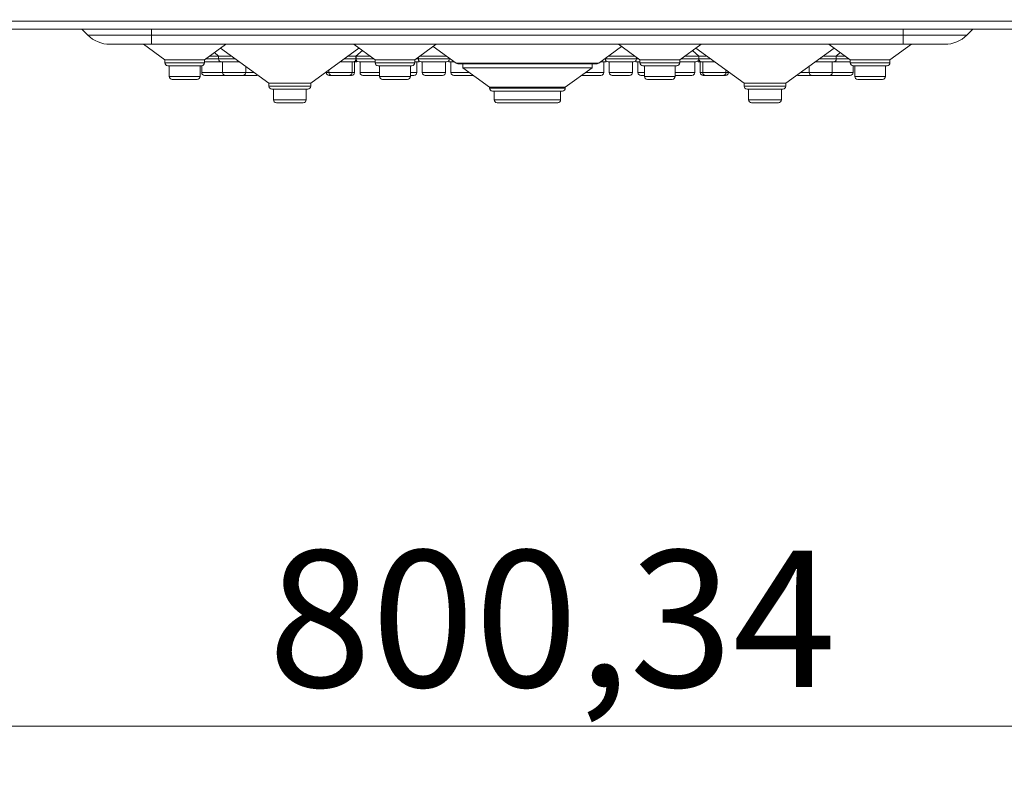
# Model space of a CAD drawing. Units: millimetres. Extents: x 11 to 415, y 5 to 292.
# Drawn here: x 318 to 343, y 102 to 121 of the extents above; entities that cross this region are included whole.
import ezdxf

# ---------------------------------------------------------------- set-up
doc = ezdxf.new("R2010")
doc.units = ezdxf.units.MM
doc.styles.add('SLDTEXTSTYLE0', font='TXT', dxfattribs={"width": 0.75})
doc.dimstyles.new('SLDDIMSTYLE0', dxfattribs={"dimtxt": 3.5, "dimasz": 3.302, "dimexe": 0, "dimexo": 0.0625, "dimgap": 0.875, "dimtad": 1, "dimlfac": 10, "dimrnd": 1e-09, "dimzin": 12, "dimdsep": 46, "dimtxsty": 'SLDTEXTSTYLE0', "dimsah": 1, "dimcen": 0.09, "dimadec": 0, "dimazin": 3, "dimtfac": 1, "dimtofl": 0, "dimtmove": 0, "dimatfit": 3, "dimfxl": 1, "dimfrac": 2, "dimtolj": 1, "dimtzin": 12, "dimarcsym": 0})

# ---------------------------------------------------------------- blocks, each defined once
blk = doc.blocks.new('_D_3')
at = {"color": 7, "linetype": 'Continuous', "lineweight": 0}
for p, q in [((290.868, 119.752), (290.868, 101.621)), ((370.902, 119.752), (370.902, 101.621)), ((290.868, 102.621), (370.902, 102.621))]:
    blk.add_line(p, q, dxfattribs=at)
for points in [[(290.868, 102.621), (294.17, 102.113), (294.17, 103.129)], [(370.902, 102.621), (367.6, 103.129), (367.6, 102.113)]]:
    blk.add_solid(points, dxfattribs=at)
at = {"color": 7, "linetype": 'Continuous', "lineweight": 0, "insert": (324.229, 107.132), "char_height": 3.5, "attachment_point": 1, "style": 'SLDTEXTSTYLE0'}
blk.add_mtext('800,34', dxfattribs=at)

msp = doc.modelspace()

# ---------------------------------------------------------------- linework, layer by layer
at = {"color": 7, "linetype": 'Continuous', "lineweight": 15}
for p, q in [((370.6597, 120.7105), (291.1097, 120.7105)), ((291.1129, 120.5105), (370.6565, 120.5105)), ((319.6004, 120.3548), (319.4447, 120.5105)), ((319.6004, 120.3548), (321.2347, 120.3548)), ((321.2347, 120.3548), (340.5347, 120.3548)), ((321.2347, 120.1205), (321.2347, 120.3548)), ((340.5347, 120.3548), (342.169, 120.3548)), ((340.5347, 120.1205), (340.5347, 120.3548)), ((342.169, 120.3548), (342.3247, 120.5105)), ((321.2347, 120.1205), (320.1661, 120.1205)), ((321.0247, 120.1205), (321.5753, 119.7205)), ((321.1947, 120.1205), (321.2172, 120.1205)), ((340.5347, 120.1205), (321.2347, 120.1205)), ((322.5942, 119.7205), (323.1362, 120.1143)), ((326.4334, 120.1142), (326.9753, 119.7205)), ((327.9942, 119.7205), (328.5447, 120.1205)), ((333.2247, 120.1205), (333.7753, 119.7205)), ((334.7942, 119.7205), (335.3362, 120.1143)), ((338.6334, 120.1142), (339.1753, 119.7205)), ((340.1942, 119.7205), (340.7447, 120.1205)), ((341.6033, 120.1205), (340.5347, 120.1205)), ((322.8517, 119.9076), (322.9555, 119.8205)), ((323.0087, 120.0217), (324.2491, 119.1205)), ((325.3203, 119.1205), (326.5607, 120.0217)), ((326.4832, 119.8205), (326.6477, 119.9585)), ((328.4647, 120.0624), (329.0532, 119.6348)), ((332.7162, 119.6348), (333.3047, 120.0624)), ((335.1218, 119.9585), (335.2862, 119.8205)), ((335.2087, 120.0217), (336.4491, 119.1205)), ((337.5203, 119.1205), (338.7607, 120.0217)), ((338.8139, 119.8205), (338.9177, 119.9076)), ((321.5753, 119.7205), (321.5753, 119.6455)), ((322.5942, 119.7205), (321.5753, 119.7205)), ((322.5942, 119.6455), (322.5942, 119.7205)), ((323.0305, 119.6705), (322.5942, 119.6705)), ((322.9555, 119.8205), (322.7318, 119.8205)), ((322.9555, 119.8205), (322.9555, 119.7455)), ((323.2856, 119.8205), (322.9555, 119.8205)), ((323.4921, 119.6705), (323.0305, 119.6705)), ((323.0561, 119.6705), (323.0561, 119.3955)), ((326.4082, 119.6705), (326.0773, 119.6705)), ((326.4832, 119.8205), (326.2838, 119.8205)), ((326.3826, 119.3955), (326.3826, 119.6705)), ((326.4722, 119.6705), (326.4082, 119.6705)), ((326.4466, 119.3955), (326.4466, 119.6705)), ((326.4832, 119.7455), (326.4832, 119.8205)), ((326.4847, 119.8218), (326.4862, 119.8205)), ((326.4862, 119.8205), (326.4862, 119.7455)), ((326.8376, 119.8205), (326.4862, 119.8205)), ((326.9753, 119.6705), (326.5612, 119.6705)), ((326.5868, 119.6705), (326.5868, 119.3955)), ((326.9753, 119.7205), (326.9753, 119.6455)), ((327.9942, 119.7205), (326.9753, 119.7205)), ((327.9942, 119.6455), (327.9942, 119.7205)), ((328.0722, 119.6705), (327.9942, 119.6705)), ((328.0466, 119.3955), (328.0466, 119.6705)), ((328.0862, 119.7874), (328.0862, 119.7455)), ((328.7976, 119.8205), (328.1318, 119.8205)), ((328.8082, 119.6705), (328.1612, 119.6705)), ((328.1868, 119.6705), (328.1868, 119.3955)), ((328.7826, 119.3955), (328.7826, 119.6705)), ((328.8832, 119.7455), (328.8832, 119.7583)), ((329.0041, 119.6705), (328.8972, 119.6705)), ((328.9228, 119.6705), (328.9228, 119.3955)), ((329.0973, 119.6205), (332.6722, 119.6205)), ((329.2229, 119.6205), (329.2229, 119.5205)), ((332.5465, 119.5205), (332.5465, 119.6205)), ((332.8722, 119.6705), (332.7653, 119.6705)), ((332.8466, 119.3955), (332.8466, 119.6705)), ((332.8862, 119.7583), (332.8862, 119.7455)), ((333.6082, 119.6705), (332.9612, 119.6705)), ((333.6376, 119.8205), (332.9718, 119.8205)), ((332.9868, 119.6705), (332.9868, 119.3955)), ((333.5826, 119.3955), (333.5826, 119.6705)), ((333.6832, 119.7455), (333.6832, 119.7874)), ((333.7753, 119.6705), (333.6972, 119.6705)), ((333.7228, 119.6705), (333.7228, 119.3955)), ((333.7753, 119.7205), (333.7753, 119.6455)), ((334.7942, 119.7205), (333.7753, 119.7205)), ((334.7942, 119.6455), (334.7942, 119.7205)), ((335.2082, 119.6705), (334.7942, 119.6705)), ((335.2832, 119.8205), (334.9318, 119.8205)), ((335.1826, 119.3955), (335.1826, 119.6705)), ((335.2832, 119.8205), (335.2847, 119.8218)), ((335.2832, 119.7455), (335.2832, 119.8205)), ((335.2862, 119.8205), (335.2862, 119.7455)), ((335.4856, 119.8205), (335.2862, 119.8205)), ((335.3612, 119.6705), (335.2972, 119.6705)), ((335.3228, 119.6705), (335.3228, 119.3955)), ((335.6921, 119.6705), (335.3612, 119.6705)), ((335.3868, 119.6705), (335.3868, 119.3955)), ((338.7389, 119.6705), (338.2773, 119.6705)), ((338.8139, 119.8205), (338.4838, 119.8205)), ((338.7133, 119.3955), (338.7133, 119.6705)), ((339.1753, 119.6705), (338.7389, 119.6705)), ((338.8139, 119.7455), (338.8139, 119.8205)), ((339.0376, 119.8205), (338.8139, 119.8205)), ((339.1753, 119.7205), (339.1753, 119.6455)), ((340.1942, 119.7205), (339.1753, 119.7205)), ((340.1942, 119.6455), (340.1942, 119.7205)), ((322.5192, 119.5705), (321.6503, 119.5705)), ((321.6904, 119.5705), (321.6904, 119.2955)), ((322.479, 119.2955), (322.479, 119.5705)), ((322.5228, 119.5706), (322.5228, 119.3955)), ((323.1311, 119.3205), (322.5978, 119.3205)), ((323.5769, 119.3205), (323.1311, 119.3205)), ((323.9076, 119.3205), (323.5769, 119.3205)), ((323.6519, 119.3955), (323.6519, 119.5544)), ((325.7228, 119.4129), (325.7228, 119.3955)), ((325.7868, 119.4594), (325.7868, 119.3955)), ((325.8618, 119.3205), (325.7978, 119.3205)), ((326.3076, 119.3205), (325.8618, 119.3205)), ((326.3716, 119.3205), (326.3076, 119.3205)), ((327.0904, 119.3205), (326.6618, 119.3205)), ((327.9192, 119.5705), (327.0503, 119.5705)), ((327.0904, 119.5705), (327.0904, 119.2955)), ((327.879, 119.2955), (327.879, 119.5705)), ((327.9716, 119.3205), (327.879, 119.3205)), ((328.7076, 119.3205), (328.2618, 119.3205)), ((329.4982, 119.3205), (328.9978, 119.3205)), ((329.2229, 119.5205), (329.9111, 119.0205)), ((332.5465, 119.5205), (329.2229, 119.5205)), ((331.8583, 119.0205), (332.5465, 119.5205)), ((332.7716, 119.3205), (332.2712, 119.3205)), ((333.5076, 119.3205), (333.0618, 119.3205)), ((333.8904, 119.3205), (333.7978, 119.3205)), ((334.7192, 119.5705), (333.8503, 119.5705)), ((333.8904, 119.5705), (333.8904, 119.2955)), ((334.679, 119.2955), (334.679, 119.5705)), ((335.1076, 119.3205), (334.679, 119.3205)), ((335.4618, 119.3205), (335.3978, 119.3205)), ((335.9076, 119.3205), (335.4618, 119.3205)), ((335.9716, 119.3205), (335.9076, 119.3205)), ((335.9826, 119.3955), (335.9826, 119.4594)), ((336.0466, 119.3955), (336.0466, 119.4129)), ((338.1925, 119.3205), (337.8618, 119.3205)), ((338.1175, 119.5544), (338.1175, 119.3955)), ((338.6383, 119.3205), (338.1925, 119.3205)), ((339.1716, 119.3205), (338.6383, 119.3205)), ((339.2466, 119.3955), (339.2466, 119.5706)), ((340.1192, 119.5705), (339.2503, 119.5705)), ((339.2904, 119.5705), (339.2904, 119.2955)), ((340.079, 119.2955), (340.079, 119.5705)), ((322.404, 119.2205), (321.7654, 119.2205)), ((324.2491, 119.1205), (324.2491, 119.0455)), ((325.3203, 119.1205), (324.2491, 119.1205)), ((325.3203, 119.0455), (325.3203, 119.1205)), ((327.804, 119.2205), (327.1654, 119.2205)), ((334.604, 119.2205), (333.9654, 119.2205)), ((336.4491, 119.1205), (336.4491, 119.0455)), ((337.5203, 119.1205), (336.4491, 119.1205)), ((337.5203, 119.0455), (337.5203, 119.1205)), ((340.004, 119.2205), (339.3654, 119.2205)), ((325.2453, 118.9705), (324.3241, 118.9705)), ((324.3642, 118.9705), (324.3642, 118.6955)), ((325.2052, 118.6955), (325.2052, 118.9705)), ((329.9111, 119.0205), (329.9111, 118.9955)), ((331.8583, 119.0205), (329.9111, 119.0205)), ((331.7833, 118.9205), (329.9861, 118.9205)), ((330.0312, 118.9205), (330.0312, 118.6955)), ((331.7382, 118.6955), (331.7382, 118.9205)), ((331.8583, 118.9955), (331.8583, 119.0205)), ((337.4453, 118.9705), (336.5241, 118.9705)), ((336.5642, 118.9705), (336.5642, 118.6955)), ((337.4052, 118.6955), (337.4052, 118.9705)), ((325.1302, 118.6205), (324.4392, 118.6205)), ((331.6632, 118.6205), (330.1062, 118.6205)), ((337.3302, 118.6205), (336.6392, 118.6205))]:
    msp.add_line(p, q, dxfattribs=at)
at = {"color": 8, "linetype": 'Continuous', "lineweight": 15}
for p, q in [((321.2347, 120.3548), (321.2347, 120.5105)), ((340.5347, 120.3548), (340.5347, 120.5105)), ((321.5753, 119.6455), (322.5942, 119.6455)), ((322.6286, 119.7455), (322.9555, 119.7455)), ((322.9555, 119.7455), (323.3889, 119.7455)), ((326.1806, 119.7455), (326.4832, 119.7455)), ((326.4862, 119.7455), (326.9409, 119.7455)), ((326.9753, 119.6455), (327.9942, 119.6455)), ((328.0286, 119.7455), (328.0862, 119.7455)), ((328.0862, 119.7455), (328.8832, 119.7455)), ((328.8832, 119.7455), (328.9009, 119.7455)), ((329.0532, 119.6348), (332.7162, 119.6348)), ((332.8686, 119.7455), (332.8862, 119.7455)), ((332.8862, 119.7455), (333.6832, 119.7455)), ((333.6832, 119.7455), (333.7409, 119.7455)), ((333.7753, 119.6455), (334.7942, 119.6455)), ((334.8286, 119.7455), (335.2832, 119.7455)), ((335.2862, 119.7455), (335.5889, 119.7455)), ((338.3806, 119.7455), (338.8139, 119.7455)), ((338.8139, 119.7455), (339.1409, 119.7455)), ((339.1753, 119.6455), (340.1942, 119.6455)), ((322.5228, 119.3955), (323.0561, 119.3955)), ((323.0561, 119.3955), (323.6519, 119.3955)), ((323.6519, 119.3955), (323.8706, 119.3955)), ((325.7228, 119.3955), (325.7868, 119.3955)), ((325.7868, 119.3955), (326.3826, 119.3955)), ((326.3826, 119.3955), (326.4466, 119.3955)), ((326.5868, 119.3955), (327.0904, 119.3955)), ((327.879, 119.3955), (328.0466, 119.3955)), ((328.1868, 119.3955), (328.7826, 119.3955)), ((328.9228, 119.3955), (329.395, 119.3955)), ((332.3745, 119.3955), (332.8466, 119.3955)), ((332.9868, 119.3955), (333.5826, 119.3955)), ((333.7228, 119.3955), (333.8904, 119.3955)), ((334.679, 119.3955), (335.1826, 119.3955)), ((335.3228, 119.3955), (335.3868, 119.3955)), ((335.3868, 119.3955), (335.9826, 119.3955)), ((335.9826, 119.3955), (336.0466, 119.3955)), ((337.8988, 119.3955), (338.1175, 119.3955)), ((338.1175, 119.3955), (338.7133, 119.3955)), ((338.7133, 119.3955), (339.2466, 119.3955)), ((321.6904, 119.2955), (322.479, 119.2955)), ((327.0904, 119.2955), (327.879, 119.2955)), ((333.8904, 119.2955), (334.679, 119.2955)), ((339.2904, 119.2955), (340.079, 119.2955)), ((324.2491, 119.0455), (325.3203, 119.0455)), ((329.9111, 118.9955), (331.8583, 118.9955)), ((336.4491, 119.0455), (337.5203, 119.0455)), ((324.3642, 118.6955), (325.2052, 118.6955)), ((330.0312, 118.6955), (331.7382, 118.6955)), ((336.5642, 118.6955), (337.4052, 118.6955))]:
    msp.add_line(p, q, dxfattribs=at)
at = {"color": 7, "linetype": 'Continuous', "lineweight": 15}
for centre, radius, start, end in [((320.1661, 120.9205), 0.8, 225, 270), ((341.6033, 120.9205), 0.8, 270, 315), ((321.6503, 119.6455), 0.075, 180, 270), ((322.5192, 119.6455), 0.075, 270, 0), ((323.0305, 119.7455), 0.075, 180, 270), ((326.4082, 119.7455), 0.075, 270, 0), ((326.4722, 119.7455), 0.075, 270, 306.41866), ((326.5612, 119.7455), 0.075, 180, 270), ((327.0503, 119.6455), 0.075, 180, 270), ((327.9192, 119.6455), 0.075, 270, 0), ((328.0722, 119.7455), 0.075, 270, 306.41866), ((328.1612, 119.7455), 0.075, 180, 270), ((328.8082, 119.7455), 0.075, 270, 0), ((328.8972, 119.7455), 0.075, 233.58134, 270), ((329.0973, 119.6955), 0.075, 234, 270), ((332.6722, 119.6955), 0.075, 270, 306), ((332.8722, 119.7455), 0.075, 270, 306.41866), ((332.9612, 119.7455), 0.075, 180, 270), ((333.6082, 119.7455), 0.075, 270, 0), ((333.6972, 119.7455), 0.075, 233.58134, 270), ((333.8503, 119.6455), 0.075, 180, 270), ((334.7192, 119.6455), 0.075, 270, 0), ((335.2082, 119.7455), 0.075, 270, 0), ((335.2972, 119.7455), 0.075, 233.58134, 270), ((335.3612, 119.7455), 0.075, 180, 270), ((338.7389, 119.7455), 0.075, 270, 0), ((339.2503, 119.6455), 0.075, 180, 270), ((340.1192, 119.6455), 0.075, 270, 0), ((322.5978, 119.3955), 0.075, 180, 270), ((323.1311, 119.3955), 0.075, 180, 270), ((323.5769, 119.3955), 0.075, 270, 0), ((323.9076, 119.3955), 0.075, 270, 307.13203), ((325.7978, 119.3955), 0.075, 180, 270), ((325.8618, 119.3955), 0.075, 180, 270), ((326.3076, 119.3955), 0.075, 270, 0), ((326.3716, 119.3955), 0.075, 270, 0), ((326.6618, 119.3955), 0.075, 180, 270), ((327.9716, 119.3955), 0.075, 270, 0), ((328.2618, 119.3955), 0.075, 180, 270), ((328.7076, 119.3955), 0.075, 270, 0), ((328.9978, 119.3955), 0.075, 180, 270), ((332.7716, 119.3955), 0.075, 270, 0), ((333.0618, 119.3955), 0.075, 180, 270), ((333.5076, 119.3955), 0.075, 270, 0), ((333.7978, 119.3955), 0.075, 180, 270), ((335.1076, 119.3955), 0.075, 270, 0), ((335.3978, 119.3955), 0.075, 180, 270), ((335.4618, 119.3955), 0.075, 180, 270), ((335.9076, 119.3955), 0.075, 270, 0), ((335.9716, 119.3955), 0.075, 270, 0), ((337.8618, 119.3955), 0.075, 232.86797, 270), ((338.1925, 119.3955), 0.075, 180, 270), ((338.6383, 119.3955), 0.075, 270, 0), ((339.1716, 119.3955), 0.075, 270, 0), ((321.7654, 119.2955), 0.075, 180, 270), ((322.404, 119.2955), 0.075, 270, 0), ((327.1654, 119.2955), 0.075, 180, 270), ((327.804, 119.2955), 0.075, 270, 0), ((333.9654, 119.2955), 0.075, 180, 270), ((334.604, 119.2955), 0.075, 270, 0), ((339.3654, 119.2955), 0.075, 180, 270), ((340.004, 119.2955), 0.075, 270, 0), ((324.3241, 119.0455), 0.075, 180, 270), ((325.2453, 119.0455), 0.075, 270, 0), ((329.9861, 118.9955), 0.075, 180, 270), ((331.7833, 118.9955), 0.075, 270, 0), ((336.5241, 119.0455), 0.075, 180, 270), ((337.4453, 119.0455), 0.075, 270, 0), ((324.4392, 118.6955), 0.075, 180, 270), ((325.1302, 118.6955), 0.075, 270, 0), ((330.1062, 118.6955), 0.075, 180, 270), ((331.6632, 118.6955), 0.075, 270, 0), ((336.6392, 118.6955), 0.075, 180, 270), ((337.3302, 118.6955), 0.075, 270, 0)]:
    msp.add_arc(centre, radius, start, end, dxfattribs=at)
msp.add_open_spline([(340.5522, 120.1205), (340.5672, 120.1205), (340.5822, 120.1205), (340.5747, 120.1205), (340.5747, 120.1205)], degree=3, knots=[0, 0, 0, 0, 0.999922, 1, 1, 1, 1], dxfattribs=at)

# ---------------------------------------------------------------- dimensions: what is measured, and where the dimension line sits
at = {"color": 7, "linetype": 'Continuous', "lineweight": 0}
dim = msp.add_linear_dim(base=(370.9019, 102.6205), p1=(290.8675, 120.7521), p2=(370.9019, 120.7521), angle=0, dimstyle='SLDDIMSTYLE0', dxfattribs=at)
dim.commit()
dim.dimension.update_dxf_attribs({"geometry": '_D_3', "text_midpoint": (331.3403, 102.6205), "dimtype": 160})

doc.saveas('drawing.dxf')
